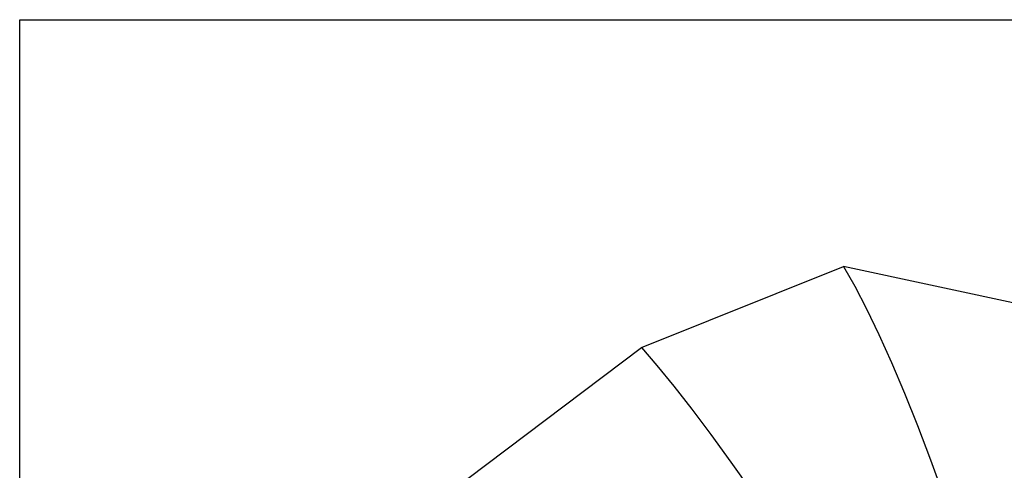
# Model space of a CAD drawing. Extents: x -1675 to 1675, y -1050 to 1050.
# Drawn here: x -1675 to -1225, y 844 to 1050 of the extents above; entities that cross this region are included whole.
import ezdxf

# ---------------------------------------------------------------- set-up
doc = ezdxf.new("R2010")
doc.units = 0
doc.layers.get('0').update_dxf_attribs({"linetype": 'CONTINUOUS'})

msp = doc.modelspace()

# ---------------------------------------------------------------- linework, layer by layer
for p, q in [((-1675, -1050.07), (-1675, 1050.07)), ((-1675, 1050.07), (1675, 1050.07)), ((-1390.82, 900.38), (-1298.57, 937.43)), ((-1298.57, 937.43), (-1293.4, 928.45)), ((-1153.28, 906.09), (-1298.57, 937.43)), ((-1293.4, 928.45), (-1287.97, 918.07)), ((-1287.97, 918.07), (-1282.32, 906.38)), ((-1282.32, 906.38), (-1276.52, 893.51)), ((-1470.26, 840.59), (-1390.82, 900.38)), ((-1390.82, 900.38), (-1383.77, 892.21)), ((-1383.77, 892.21), (-1376.08, 882.8)), ((-1276.52, 893.51), (-1270.62, 879.59)), ((-1376.08, 882.8), (-1367.83, 872.23)), ((-1270.62, 879.59), (-1264.67, 864.76)), ((-1367.83, 872.23), (-1359.1, 860.63)), ((-1264.67, 864.76), (-1258.74, 849.17)), ((-1359.1, 860.63), (-1349.98, 848.1)), ((-1349.98, 848.1), (-1340.56, 834.77)), ((-1258.74, 849.17), (-1252.88, 832.97))]:
    msp.add_line(p, q)

doc.saveas('drawing.dxf')
